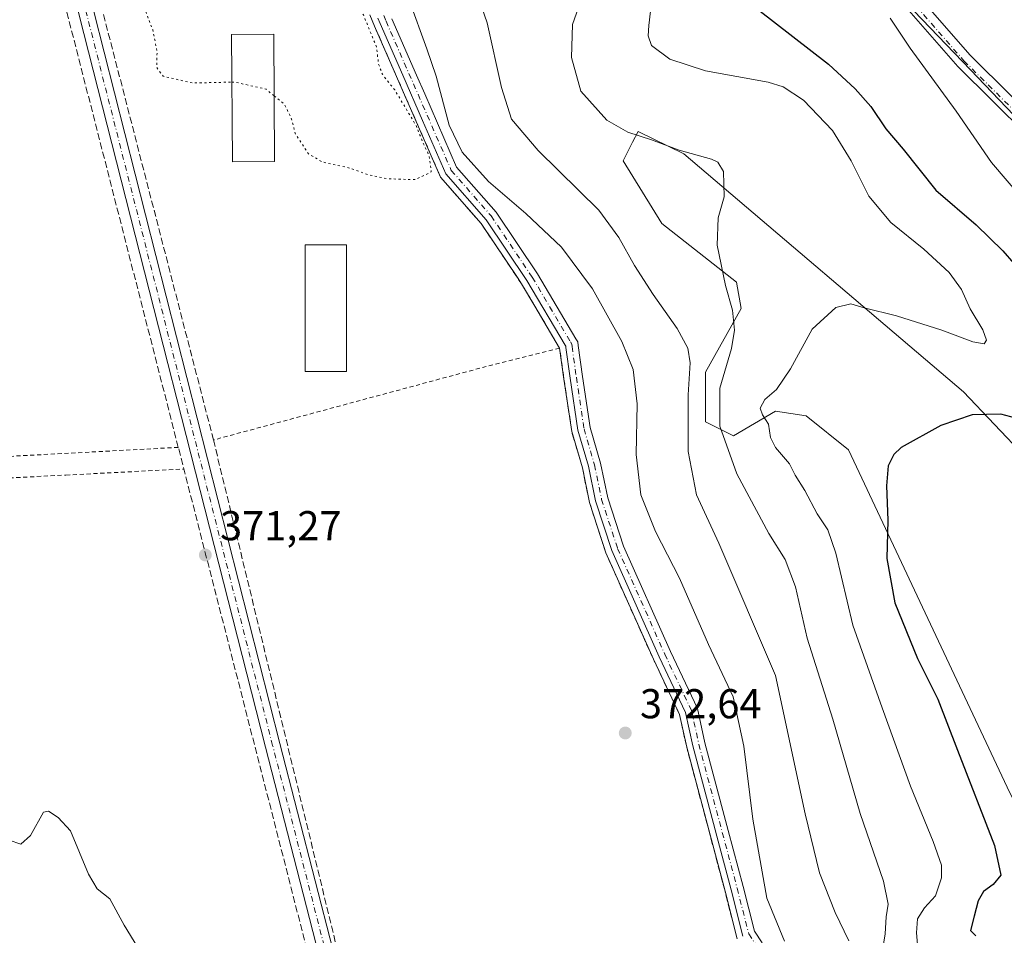
# Model space of a CAD drawing. Units: metres. Extents: x 604731 to 608215, y 4682950 to 4685316.
# Drawn here: x 607610 to 607846, y 4683732 to 4683952 of the extents above; entities that cross this region are included whole.
import ezdxf

# ---------------------------------------------------------------- set-up
doc = ezdxf.new("R2010")
doc.units = ezdxf.units.M
doc.header["$MEASUREMENT"] = 0
for name, pattern in [('DGN Style 2', [1.6480167562047852, 0.988810053722871, -0.6592067024819142]), ('DGN Style 3', [2.307223458686699, 1.648016756204785, -0.6592067024819142]), ('DGN Style 4', [2.6384748266838614, 1.318413404963828, -0.6592067024819142, 0.001648016756204785, -0.6592067024819142]), ('DGN Style 5', [1.1536117293433497, 0.4944050268614355, -0.6592067024819142])]:
    doc.linetypes.add(name, pattern=pattern)
for name, color, linetype, lineweight in [('Agrupación de edificios CxS', 7, 'Continuous', 0), ('Alambrada', 7, 'DGN Style 2', 0), ('Camino Cxs', 7, 'Continuous', 0), ('Camino eje', 30, 'DGN Style 4', 13), ('Cultivos herbáceos CxS', 92, 'Continuous', 0), ('Curva de nivel maestra', 30, 'Continuous', 30), ('Curva de nivel normal', 30, 'Continuous', 0), ('Curva de nivel normal depresión', 30, 'DGN Style 5', 0), ('Edificación industrial Cxs', 135, 'Continuous', 13), ('Matorral CxS', 135, 'Continuous', 0), ('Muro lineal', 1, 'DGN Style 3', 13), ('Núcleo urbano CxS', 7, 'Continuous', 0), ('Pista no pavimentada Cxs', 111, 'Continuous', 0), ('Pista no pavimentada eje', 91, 'DGN Style 4', 0), ('Punto de cota en terreno', 7, 'Continuous', 0), ('Rótulo de punto de cota en terreno', 7, 'Continuous', 0)]:
    doc.layers.add(name, color=color, linetype=linetype, lineweight=lineweight)
doc.styles.add('Style-Arial', font='txt')

# ---------------------------------------------------------------- blocks, each defined once
blk = doc.blocks.new('*U10')
at = {"layer": 'Cultivos herbáceos CxS', "color": 92, "linetype": 'Continuous', "lineweight": 0}
blk.add_polyline3d([(607872.2253000002, 4683903.630700001, 342.5299999999988), (607837.7534999996, 4683939.634600001, 343.7102000000014), (607804.7960999999, 4683974.056700001, 345.4888999999966), (607778.9452999998, 4684008.624, 346.2115000000049), (607750.119, 4684048.718900001, 348.175900000002), (607731.1708000004, 4684079.741000001, 349.9560999999958), (607709.5560999997, 4684118.647500001, 351.4235999999946)], dxfattribs=at)
blk = doc.blocks.new('5PATER')
at = {"layer": 'Matorral CxS', "linetype": 'Continuous', "lineweight": 0}
h = blk.add_hatch(color=51, dxfattribs=at)
edge = h.paths.add_edge_path()
edge.add_ellipse((0, 0), major_axis=(-0.1095731443231308, -0.1110710700762829), ratio=0.9994222409660322, start_angle=0, end_angle=360)
blk = doc.blocks.new('*U13')
at = {"layer": 'Pista no pavimentada Cxs', "color": 111, "linetype": 'Continuous', "lineweight": 0}
for points in [[(607704.5513000004, 4684137.324100001, 352.3356000000058), (607741.8475000003, 4684072.6327, 348.7617999999929), (607776.3135000002, 4684017.962300001, 346.1760999999969), (607799.2865000004, 4683987.067700001, 345.1869000000006), (607837.6375000002, 4683943.1907, 343.6046999999962), (607887.1763000004, 4683894.0485, 341.5969999999944), (607931.1637000004, 4683852.834899999, 338.7547999999952), (607977.1750999996, 4683814.7565, 337.1972999999998), (608009.0203, 4683786.892100001, 336.0050000000047), (608033.0000999998, 4683761.3137, 335.1555999999982), (608045.7581000002, 4683742.9737, 335.9364999999962), (608049.6290999996, 4683737.898499999, 334.8371999999945), (608053.0006999997, 4683732.241900001, 334.8987000000052), (608054.9315, 4683725.3277, 334.6849999999977)], [(608049.1481, 4683731.166099999, 334.8127999999998), (608046.6481, 4683734.593499999, 334.8693000000058), (608042.5245000003, 4683740.617500001, 335.1278000000021), (608029.8827000001, 4683758.790300001, 335.4079999999958), (608006.2373000003, 4683784.0119, 336.1937999999937), (607974.5824999996, 4683811.710100001, 337.4700000000012), (607928.5186999999, 4683849.831900001, 339.0022000000026), (607884.3997, 4683891.168500001, 341.9017000000022), (607834.7193, 4683940.451300001, 343.991399999999), (607796.0767000001, 4683984.6809, 345.6062999999995), (607773.0119000003, 4684015.698899999, 346.4423999999999), (607738.4216999998, 4684070.566299999, 348.9811999999947), (607701.0817, 4684135.333699999, 352.4369000000006)]]:
    blk.add_polyline3d(points, dxfattribs=at)

msp = doc.modelspace()

# ---------------------------------------------------------------- linework, layer by layer
at = {"layer": 'Agrupación de edificios CxS', "color": 7, "linetype": 'Continuous', "lineweight": 0}
for points in [[(607693.6201, 4683952.840100001, 371.4309000000067), (607694.2100999998, 4683951.5101, 371.4091999999946), (607694.7600999996, 4683950.170100001, 371.405899999998), (607710.6300999997, 4683913.9001, 370.9796000000061), (607720.3400999998, 4683902.800100001, 372.0761999999959), (607729.1906000003, 4683889.624500001, 372.661300000007), (607730.0601000005, 4683888.3301, 372.6585999999952), (607733.2302000001, 4683882.9562, 372.7305999999954), (607739.1801000005, 4683872.870100001, 372.6490999999951), (607740.2133, 4683865.4725, 372.5424000000057), (607742.0856999997, 4683852.876900001, 372.5378999999957), (607744.6387, 4683844.1962, 372.368100000007), (607746.3409000002, 4683835.855900001, 372.2801999999938), (607750.2556999996, 4683823.7709, 372.4140000000043), (607761.6597999996, 4683798.239399999, 372.4602000000014), (607767.9574999996, 4683784.963, 372.4704000000056), (607769.6595999999, 4683777.133300001, 372.3879000000015), (607778.8509999998, 4683742.580600001, 371.5620000000054), (607781.7446, 4683731.1765, 371.428899999999)], [(607693.6201, 4683952.840100001, 371.4309000000067), (607694.2100999998, 4683951.5101, 371.4091999999946), (607694.7600999996, 4683950.170100001, 371.405899999998), (607710.6300999997, 4683913.9001, 370.9796000000061), (607720.3400999998, 4683902.800100001, 372.0761999999959), (607729.1906000003, 4683889.624500001, 372.661300000007), (607730.0601000005, 4683888.3301, 372.6585999999952), (607733.2302000001, 4683882.9562, 372.7305999999954), (607739.1801000005, 4683872.870100001, 372.6490999999951)], [(607739.1801000005, 4683872.870100001, 372.6490999999951), (607740.2133, 4683865.4725, 372.5424000000057), (607742.0856999997, 4683852.876900001, 372.5378999999957), (607744.6387, 4683844.1962, 372.368100000007), (607746.3409000002, 4683835.855900001, 372.2801999999938), (607750.2556999996, 4683823.7709, 372.4140000000043), (607761.6597999996, 4683798.239399999, 372.4602000000014), (607767.9574999996, 4683784.963, 372.4704000000056), (607769.6595999999, 4683777.133300001, 372.3879000000015), (607778.8509999998, 4683742.580600001, 371.5620000000054), (607781.7446, 4683731.1765, 371.428899999999)]]:
    msp.add_polyline3d(points, dxfattribs=at)
at = {"layer": 'Alambrada', "color": 7, "linetype": 'DGN Style 2', "lineweight": 0, "extrusion": (-0.2554946775188511, 0.9586975962594575, 0.124985553908749), "elevation": 4335190.111668713, "flags": 128}
msp.add_lwpolyline([(-1793405.558854042, -545742.8976322332), (-1793389.020729033, -545745.3717327401), (-1793319.641868064, -545743.8483875223)], dxfattribs=at)
at = {"layer": 'Alambrada', "color": 7, "linetype": 'DGN Style 2', "lineweight": 0, "extrusion": (-0.01711006467390578, -0.0009130370770023381, 0.999853195249258), "elevation": -14301.89717923089, "flags": 128}
msp.add_lwpolyline([(-4644814.94207896, 856252.1672461672), (-4644814.942078961, 856128.8539717542)], dxfattribs=at)
at = {"layer": 'Alambrada', "color": 7, "linetype": 'DGN Style 2', "lineweight": 0}
msp.add_polyline3d([(607549.7142000003, 4683838.5285, 369.252999999997), (607579.2128, 4683840.327199999, 369.5817999999999), (607620.7525000004, 4683842.4439, 371.0118999999977), (607649.0306000002, 4683843.893999999, 371.4915000000037)], dxfattribs=at)
at = {"layer": 'Camino Cxs', "color": 7, "linetype": 'Continuous', "lineweight": 0}
for points in [[(607783.1375000002, 4683731.786, 371.4709000000003), (607780.3027999997, 4683742.957800001, 371.5412000000069), (607776.8823999995, 4683755.816400001, 371.8711999999941), (607776.0794000002, 4683758.8347, 371.9588999999978), (607771.1180999996, 4683777.4856, 372.4131999999955), (607769.3866999998, 4683785.450099999, 372.4263999999966), (607763.0224000001, 4683798.866800001, 372.4285999999993), (607751.6579999998, 4683824.3095, 372.5703999999969), (607747.7937000003, 4683836.2382, 372.4955999999947), (607746.0958000004, 4683844.558499999, 372.5424999999959), (607743.5539999995, 4683853.200400001, 372.6303000000044), (607741.698, 4683865.686600001, 372.600900000005), (607740.6656999999, 4683873.077400001, 372.6726000000053), (607740.6243000003, 4683873.374199999, 372.6828999999998), (607740.4720000001, 4683873.632300001, 372.6904000000068), (607731.3298000004, 4683889.130000001, 372.787599999996), (607721.5319999997, 4683903.7158, 372.1906000000017), (607711.9115000004, 4683914.713400001, 371.1230000000069), (607706.3110999997, 4683927.512700001, 371.2678000000014), (607701.5681999996, 4683938.352600001, 371.4529999999941), (607696.1412000004, 4683950.7556, 371.5512000000017), (607695.5897000004, 4683952.099099999, 371.5274999999965)], [(607783.1375000002, 4683731.786, 371.4709000000003), (607780.3027999997, 4683742.957800001, 371.5412000000069), (607776.8823999995, 4683755.816400001, 371.8711999999941), (607776.0794000002, 4683758.8347, 371.9588999999978), (607771.1180999996, 4683777.4856, 372.4131999999955), (607769.3866999998, 4683785.450099999, 372.4263999999966), (607763.0224000001, 4683798.866800001, 372.4285999999993), (607751.6579999998, 4683824.3095, 372.5703999999969), (607747.7937000003, 4683836.2382, 372.4955999999947), (607746.0958000004, 4683844.558499999, 372.5424999999959), (607743.5539999995, 4683853.200400001, 372.6303000000044), (607741.698, 4683865.686600001, 372.600900000005), (607740.6656999999, 4683873.077400001, 372.6726000000053), (607740.6243000003, 4683873.374199999, 372.6828999999998), (607740.4720000001, 4683873.632300001, 372.6904000000068), (607731.3298000004, 4683889.130000001, 372.787599999996), (607721.5319999997, 4683903.7158, 372.1906000000017), (607711.9115000004, 4683914.713400001, 371.1230000000069), (607706.3110999997, 4683927.512700001, 371.2678000000014), (607701.5681999996, 4683938.352600001, 371.4529999999941), (607696.1412000004, 4683950.7556, 371.5512000000017), (607695.5897000004, 4683952.099099999, 371.5274999999965)], [(607698.9034000002, 4683951.9266, 371.5786999999983), (607704.8365000002, 4683938.366900001, 371.5127999999968), (607706.8004999999, 4683933.8783, 371.3497999999963), (607714.4742999999, 4683916.3402, 371.0206999999937), (607723.9157999996, 4683905.5472, 371.9575000000041), (607733.869, 4683890.730000001, 372.7516999999934), (607743.0560999997, 4683875.156500001, 372.7364999999991), (607743.5125000002, 4683874.382400001, 372.7005000000063), (607743.6369000003, 4683873.4926, 372.695000000007), (607744.6673999997, 4683866.114600001, 372.6261999999988), (607746.4907999998, 4683853.847200001, 372.6913999999961), (607749.0097000003, 4683845.2829, 372.5120000000024), (607750.6995000001, 4683837.002800001, 372.5062999999937), (607754.4626000002, 4683825.386499999, 372.5956000000006), (607765.7476000005, 4683800.1216, 372.180600000007), (607772.2449000003, 4683786.4243, 372.3065000000061), (607774.0349000003, 4683778.190199999, 372.2636999999959), (607778.994, 4683759.547700001, 371.7513000000035), (607779.6338999998, 4683757.142700001, 371.6652000000031), (607783.2063999996, 4683743.712400001, 371.3537999999971), (607785.9232999999, 4683733.004799999, 371.4294999999984), (607787.7302999999, 4683730.2248, 371.4339000000036)], [(607698.9034000002, 4683951.9266, 371.5786999999983), (607704.8365000002, 4683938.366900001, 371.5127999999968), (607706.8004999999, 4683933.8783, 371.3497999999963), (607714.4742999999, 4683916.3402, 371.0206999999937), (607723.9157999996, 4683905.5472, 371.9575000000041), (607733.869, 4683890.730000001, 372.7516999999934), (607743.0560999997, 4683875.156500001, 372.7364999999991), (607743.5125000002, 4683874.382400001, 372.7005000000063), (607743.6369000003, 4683873.4926, 372.695000000007), (607744.6673999997, 4683866.114600001, 372.6261999999988), (607746.4907999998, 4683853.847200001, 372.6913999999961), (607749.0097000003, 4683845.2829, 372.5120000000024), (607750.6995000001, 4683837.002800001, 372.5062999999937), (607754.4626000002, 4683825.386499999, 372.5956000000006), (607765.7476000005, 4683800.1216, 372.180600000007), (607772.2449000003, 4683786.4243, 372.3065000000061), (607774.0349000003, 4683778.190199999, 372.2636999999959), (607778.994, 4683759.547700001, 371.7513000000035), (607779.6338999998, 4683757.142700001, 371.6652000000031), (607783.2063999996, 4683743.712400001, 371.3537999999971), (607785.9232999999, 4683733.004799999, 371.4294999999984), (607787.7302999999, 4683730.2248, 371.4339000000036)]]:
    msp.add_polyline3d(points, dxfattribs=at)
at = {"layer": 'Camino eje', "color": 30, "linetype": 'DGN Style 4', "lineweight": 13}
msp.add_polyline3d([(607696.9693999998, 4683952.688100001, 371.6123999999982), (607697.5223000003, 4683951.3411, 371.6652000000031), (607713.1929000001, 4683915.526799999, 371.1394), (607722.7238999996, 4683904.6315, 372.2032000000036), (607732.5993999997, 4683889.930000001, 372.8626999999979), (607741.7640000005, 4683874.394400001, 372.7356), (607742.0684000002, 4683873.8783, 372.7195999999968), (607742.1513, 4683873.285, 372.6974000000046), (607743.1826999999, 4683865.900599999, 372.6288000000059), (607745.0224000001, 4683853.523800001, 372.6604999999981), (607747.5526999999, 4683844.920700001, 372.6959999999963), (607749.2466000002, 4683836.6205, 372.5277999999962), (607753.0603, 4683824.847999999, 372.649900000004), (607764.3849999999, 4683799.494200001, 372.3151999999973), (607770.8158, 4683785.937200001, 372.3717000000034), (607772.5765000005, 4683777.837900001, 372.4193999999989), (607781.7545999996, 4683743.335100001, 371.5130000000063), (607784.5303999997, 4683732.395400001, 371.4716000000044), (607786.4726, 4683729.407299999, 371.4811000000045)], dxfattribs=at)
at = {"layer": 'Cultivos herbáceos CxS', "color": 92, "linetype": 'Continuous', "lineweight": 0}
for points in [[(607797.7757000001, 4684172.8851, 354.110400000005), (607797.7600999996, 4684172.8738, 354.1097000000009), (607754.4033000004, 4684146.218800001, 349.8316999999952), (607709.5560999997, 4684118.647500001, 351.4235999999946), (607731.1708000004, 4684079.741000001, 349.9560999999958), (607750.119, 4684048.718900001, 348.175900000002), (607778.9452999998, 4684008.624, 346.2115000000049), (607804.7960999999, 4683974.056700001, 345.4888999999966), (607837.7534999996, 4683939.634600001, 343.7102000000014), (607872.2253000002, 4683903.630700001, 342.5299999999988), (607915.1904999996, 4683864.221200001, 339.7930999999954), (607948.9545999998, 4683833.251399999, 338.131899999993), (607987.5443000002, 4683800.919500001, 336.9343999999983), (608027.8005999997, 4683761.813800001, 335.3622999999934), (608044.4654000001, 4683741.860200001, 334.9257000000071)], [(607866.1608999996, 4683729.0669, 345.061400000006), (607858.6061000006, 4683743.660900001, 347.1756000000024), (607847.1463000001, 4683766.189099999, 347.4262000000017), (607808.4593000002, 4683848.463099999, 351.6030000000028), (607798.3057000004, 4683856.6303, 353.4391000000033), (607794.6073000003, 4683857.211300001, 354.2541000000056), (607790.9354999998, 4683857.7883, 355.226800000004), (607780.8695, 4683851.820499999, 359.6716000000015), (607774.1584999999, 4683855.1777, 363.8505000000005), (607774.1586999996, 4683867.112500001, 364.3785000000062), (607782.7339000005, 4683882.405300001, 359.9894000000059), (607781.6149000004, 4683888.7465, 359.7388999999966), (607763.7320999998, 4683902.833500001, 361.9921000000031), (607754.3992999997, 4683917.8025, 361.6417999999976), (607756.6782999998, 4683922.2897, 360.2753999999986), (607758.0012999997, 4683924.894500001, 359.6420000000071), (607768.9572999999, 4683919.500499999, 359.9063000000024), (607836.0565, 4683862.4027, 351.8053000000073), (607858.3422999998, 4683838.9213, 347.209799999997), (607874.8249000004, 4683808.179500001, 343.9397999999928), (607969.2291000001, 4683739.9213, 341.8772000000026), (607999.2226999998, 4683713.490900001, 338.8708999999944)], [(607999.2226999998, 4683713.490900001, 338.8708999999944), (607969.2291000001, 4683739.9213, 341.8772000000026), (607874.8249000004, 4683808.179500001, 343.9397999999928), (607858.3422999998, 4683838.9213, 347.209799999997), (607836.0565, 4683862.4027, 351.8053000000073), (607768.9572999999, 4683919.500499999, 359.9063000000024), (607758.0012999997, 4683924.894500001, 359.6420000000071), (607756.6782999998, 4683922.2897, 360.2753999999986), (607754.3992999997, 4683917.8025, 361.6417999999976), (607763.7320999998, 4683902.833500001, 361.9921000000031), (607781.6149000004, 4683888.7465, 359.7388999999966), (607782.7339000005, 4683882.405300001, 359.9894000000059), (607774.1586999996, 4683867.112500001, 364.3785000000062), (607774.1584999999, 4683855.1777, 363.8505000000005), (607780.8695, 4683851.820499999, 359.6716000000015), (607790.9354999998, 4683857.7883, 355.226800000004), (607794.6073000003, 4683857.211300001, 354.2541000000056), (607798.3057000004, 4683856.6303, 353.4391000000033), (607808.4593000002, 4683848.463099999, 351.6030000000028), (607847.1463000001, 4683766.189099999, 347.4262000000017), (607858.6061000006, 4683743.660900001, 347.1756000000024), (607866.1608999996, 4683729.0669, 345.061400000006)]]:
    msp.add_polyline3d(points, dxfattribs=at)
at = {"layer": 'Curva de nivel maestra', "color": 30, "linetype": 'Continuous', "lineweight": 30, "elevation": 350, "flags": 128}
for points in [[(607727.54, 4684082.620100001), (607728.4400000004, 4684080.1801), (607729.8200000003, 4684075.5601), (607733.3799999999, 4684058.460100001), (607738.6799999997, 4684038.420100001), (607742.9100000003, 4684020.3201), (607746.7400000002, 4684010.800100001), (607750.8799999999, 4684004.610099999), (607757.2199999997, 4683996.620100001), (607762.5800000001, 4683990.0801), (607769.3700000001, 4683978.770099999), (607778.2400000002, 4683966.590100001), (607780.1900000004, 4683961.390100001), (607783.04, 4683957.4101), (607786.54, 4683954.270099999), (607803.6500000004, 4683941.030099999), (607810.0700000003, 4683935.130100001), (607813.8099999996, 4683930.880100001), (607817.4500000002, 4683925.520099999), (607821.5800000001, 4683920.6501), (607829.4299999997, 4683910.8301), (607839.0800000001, 4683902.4801), (607845.5199999996, 4683896.2501), (607856.0700000003, 4683884.120100001)], [(607849.79, 4683855.770099999), (607845.0199999996, 4683857.0701), (607838.1600000003, 4683856.890100001), (607830.5999999996, 4683854.3201), (607821.0700000003, 4683849.020099999), (607819.3200000003, 4683847.4101), (607817.9800000006, 4683844.6501), (607817.5700000003, 4683839.860099999), (607817.9199999999, 4683831.6501), (607817.6399999997, 4683822.460100001), (607819.5499999998, 4683811.7501), (607825, 4683798.450099999), (607829.9299999997, 4683788.700099999), (607834.6399999997, 4683776.440099999), (607843.4800000006, 4683753.550100001), (607844.9800000006, 4683746.420100001), (607843.1399999997, 4683744.2401), (607840.8700000001, 4683742.530099999), (607839.5499999998, 4683740.290100001), (607838.5899999999, 4683736.620100001), (607837.7300000006, 4683733.190099999), (607839.0300000003, 4683731.890100001)]]:
    msp.add_lwpolyline(points, dxfattribs=at)
at = {"layer": 'Curva de nivel normal', "color": 30, "linetype": 'Continuous', "lineweight": 0, "flags": 128}
for points, elevation in [([(607762.1100000005, 4683963.5101), (607760.5999999996, 4683950.3301), (607760.4100000003, 4683947.790100001), (607761.2100000001, 4683945.5101), (607765.5800000001, 4683942.220100001), (607774.1399999997, 4683939.440099999), (607789.2300000006, 4683936.720100001), (607792.7699999996, 4683935.590100001), (607797.6500000004, 4683932.4001), (607804.6399999997, 4683925.130100001), (607809.1299999999, 4683917.860099999), (607813.3200000003, 4683909.370100001), (607818.5999999996, 4683903.0001), (607826.54, 4683896.610099999), (607832.6600000003, 4683891.0601), (607835.5599999996, 4683886.950099999), (607837.6399999997, 4683882.350099999), (607840.7100000001, 4683877.290100001), (607841.5599999996, 4683874.8301), (607840.9800000006, 4683873.960100001), (607838.3200000003, 4683874.4101), (607830.8700000001, 4683877.210100001), (607819.9900000002, 4683880.670100001), (607812.2699999996, 4683882.5801), (607809.04, 4683883.5101), (607805.4600000001, 4683882.640100001), (607799.7699999996, 4683877.420100001), (607794.5700000003, 4683867.960100001), (607791.1799999997, 4683862.960100001), (607788.3799999999, 4683860.590100001), (607787.2599999999, 4683858.520099999), (607787.8200000003, 4683856.870100001), (607789.2999999998, 4683854.690099999), (607789.7300000006, 4683851.460100001), (607790.9600000001, 4683849.040100001), (607794.3200000003, 4683845.130100001), (607795.6600000003, 4683842.4101), (607797.9800000006, 4683838.7401), (607800.9800000006, 4683833.170100001), (607803.5499999998, 4683829.340100001), (607805.4500000002, 4683823.670100001), (607809.5499999998, 4683806.4001), (607816.5199999996, 4683786.600099999), (607823.3300000001, 4683767.8101), (607828.79, 4683754.520099999), (607830.7599999999, 4683748.8201), (607830.7999999998, 4683745.850099999), (607829.3300000001, 4683741.5001), (607826.7300000006, 4683738.600099999), (607825.0499999998, 4683735.9901), (607824.8099999996, 4683732.600099999), (607825.1399999997, 4683728.8301)], 355), ([(607808.5599999996, 4683730.690099999), (607805.2699999996, 4683737.5001), (607801.5199999996, 4683747.0101), (607798.0800000001, 4683761.140100001), (607790.9500000002, 4683794.340100001), (607777.3399999999, 4683826.0801), (607772.0099999999, 4683837.700099999), (607769.9800000006, 4683848.0801), (607770.04, 4683861.6801), (607770.4600000001, 4683869.360099999), (607769.9500000002, 4683872.860099999), (607767.4000000004, 4683877.590100001), (607761.5800000001, 4683885.7601), (607757.1200000001, 4683892.720100001), (607753.3700000001, 4683899.4001), (607748.5599999996, 4683905.960100001), (607734.0499999998, 4683920.3101), (607727.6500000004, 4683927.840100001), (607725.2400000002, 4683935.420100001), (607721.8300000001, 4683950.9101), (607718.04, 4683961.790100001)], 365), ([(607744.5999999996, 4683957.210100001), (607742.2999999998, 4683950.530099999), (607741.9900000002, 4683942.620100001), (607744.25, 4683934.5601), (607750.5199999996, 4683927.590100001), (607755.5599999996, 4683924.700099999), (607761.2400000002, 4683922.860099999), (607767.8499999996, 4683920.390100001), (607775.5899999999, 4683918.2601), (607777.1100000005, 4683917.530099999), (607778.4699999997, 4683915.2501), (607778.6100000005, 4683909.1801), (607777.2100000001, 4683904.130100001), (607776.9500000002, 4683897.590100001), (607778.9699999997, 4683887.9001), (607780.6200000001, 4683882.030099999), (607781.1299999999, 4683877.200099999), (607780.3700000001, 4683872.8301), (607777.5800000001, 4683863.2601), (607777.5800000001, 4683854.190099999), (607781.6699999999, 4683842.770099999), (607789.3499999996, 4683828.4001), (607793.2400000002, 4683822.170100001), (607795.79, 4683815.630100001), (607798.5199999996, 4683803.300100001), (607804.7100000001, 4683783.870100001), (607811.2999999998, 4683761.2401), (607816.8700000001, 4683745.0001), (607817.9500000002, 4683739.530099999), (607817.5099999999, 4683736.4301), (607817.2599999999, 4683732.390100001), (607816.3899999997, 4683727.050100001)], 360), ([(607703.0599999996, 4683956.460100001), (607707.3399999999, 4683944.7301), (607709.5599999996, 4683938.1801), (607712.6500000004, 4683926.390100001), (607715.8200000003, 4683919.890100001), (607722.0800000001, 4683912.9101), (607731.0700000003, 4683905.200099999), (607739.6200000001, 4683897.120100001), (607747.0599999996, 4683887.120100001), (607754.1100000005, 4683874.5001), (607756.8399999999, 4683867.7401), (607757.7800000003, 4683859.5601), (607757.5099999999, 4683847.4101), (607758.6799999997, 4683837.7401), (607762.1900000004, 4683828.920100001), (607767.9699999997, 4683817.7301), (607774.9100000003, 4683801.780099999), (607780.8099999996, 4683789.2401), (607783.3700000001, 4683777.420100001), (607785.5199999996, 4683759.9101), (607788.9100000003, 4683740.960100001), (607793.1299999999, 4683730.610099999)], 369.9999999999999), ([(607818.4699999997, 4683952.040100001), (607823.2300000006, 4683944.840100001), (607834.3399999999, 4683929.7401), (607842.7400000002, 4683917.470100001), (607850.2699999996, 4683908.670100001)], 344.9999999999999), ([(607638.0099999999, 4683729.120100001), (607634.7400000002, 4683734.440099999), (607631.2400000002, 4683740.7601), (607628.2599999999, 4683743.1801), (607626.1200000001, 4683746.6801), (607621.8399999999, 4683757.0801), (607618.9000000004, 4683760.3201), (607616.5899999999, 4683761.770099999), (607615.3700000001, 4683761.5601), (607612.2699999996, 4683755.970100001), (607609.9199999999, 4683753.850099999), (607607.1399999997, 4683754.880100001)], 369.9999999999999)]:
    msp.add_lwpolyline(points, dxfattribs=dict(at, elevation=elevation))
at = {"layer": 'Curva de nivel normal depresión', "color": 30, "linetype": 'DGN Style 5', "lineweight": 0, "elevation": 370, "flags": 128}
for points in [[(607670.6766999997, 4683933.4254), (607673.1600000003, 4683931.370100001), (607674.7599999999, 4683928.1801), (607675.8200000003, 4683924.2301), (607678.9400000004, 4683919.5101), (607682.2400000002, 4683917.5601), (607688.5599999996, 4683916.170100001), (607693.2300000006, 4683914.540100001), (607697.9000000004, 4683913.520099999), (607704.5700000003, 4683913.3201), (607708.3899999997, 4683915.1801), (607707.9000000004, 4683918.9801), (607706.5199999996, 4683921.940099999), (607704.6799999997, 4683926.4301), (607699.6200000001, 4683934.840100001), (607696.6500000004, 4683938.590100001), (607695.75, 4683941.030099999), (607695.2100000001, 4683945.220100001), (607692.0999999996, 4683952.850099999), (607683.6299999999, 4683968.380100001), (607674.1699999999, 4683980.920100001), (607671.75, 4683983.020099999), (607667.9299999997, 4683984.6801), (607663.1699999999, 4683984.9101), (607659.5199999996, 4683986.770099999), (607657.3200000003, 4683990.420100001), (607655.6100000005, 4683997.170100001), (607652.7000000002, 4684003.340100001), (607646.2300000006, 4684005.640100001), (607645.4199999999, 4684006.800100001), (607645.1799999997, 4684008.8101), (607641.4800000006, 4684012.640100001), (607637.7800000003, 4684012.850099999), (607635.54, 4684011.6601), (607634.8300000001, 4684010.390100001), (607634.9900000002, 4684008.0001), (607635.9400000004, 4684004.2301), (607636.5599999996, 4683999.3101), (607637.3700000001, 4683996.640100001), (607637.5300000003, 4683994.600099999), (607637.2000000002, 4683992.130100001), (607637.1299999999, 4683988.870100001), (607634.9600000001, 4683986.4801), (607631.6699999999, 4683984.970100001), (607630.3600000005, 4683982.4301), (607631.2199999997, 4683978.7501), (607632.1299999999, 4683974.120100001), (607633.7300000006, 4683968.370100001), (607634.9800000006, 4683966.050100001), (607636.9199999999, 4683963.4801), (607638.7599999999, 4683956.620100001), (607641.5700000003, 4683949.2401), (607642.5999999996, 4683944.200099999), (607642.5, 4683940.2401), (607644.0599999996, 4683938.140100001), (607651.0800000001, 4683936.5001), (607660.5447000006, 4683936.7246)], [(607660.5447000006, 4683936.7246), (607661.2000000002, 4683936.7401), (607668.75, 4683935.020099999), (607670.6766999997, 4683933.4254)]]:
    msp.add_lwpolyline(points, dxfattribs=at)
at = {"layer": 'Edificación industrial Cxs', "color": 135, "linetype": 'Continuous', "lineweight": 13}
for points in [[(607670.7801000001, 4683917.6601, 372.3362000000052), (607660.6700999998, 4683917.590100001, 372.5399999999936), (607660.4700999996, 4683948.120100001, 372.1760999999969), (607670.5800999999, 4683948.190099999, 372.1646999999939), (607670.7801000001, 4683917.6601, 372.3362000000052)], [(607688.0301000001, 4683867.3201, 372.6652999999933), (607678.1201, 4683867.3201, 372.4340999999986), (607678.1201, 4683897.640100001, 372.2042999999976), (607688.0301000001, 4683897.6501, 372.4311000000016), (607688.0301000001, 4683867.3201, 372.6652999999933)]]:
    msp.add_polyline3d(points, dxfattribs=at)
for points in [[(607670.7801000001, 4683917.6601, 372.5399999999936), (607660.6700999998, 4683917.590100001, 372.5399999999936), (607660.4700999996, 4683948.120100001, 372.5399999999936), (607670.5800999999, 4683948.190099999, 372.5399999999936)], [(607688.0301000001, 4683867.3201, 372.6652999999933), (607678.1201, 4683867.3201, 372.6652999999933), (607678.1201, 4683897.640100001, 372.6652999999933), (607688.0301000001, 4683897.6501, 372.6652999999933)]]:
    msp.add_3dface(points, dxfattribs=at)
at = {"layer": 'Matorral CxS', "color": 135, "linetype": 'Continuous', "lineweight": 0}
for points in [[(607797.7757000001, 4684172.8851, 354.110400000005), (607797.7600999996, 4684172.8738, 354.1097000000009), (607754.4033000004, 4684146.218800001, 349.8316999999952), (607709.5560999997, 4684118.647500001, 351.4235999999946), (607731.1708000004, 4684079.741000001, 349.9560999999958), (607750.119, 4684048.718900001, 348.175900000002), (607778.9452999998, 4684008.624, 346.2115000000049), (607804.7960999999, 4683974.056700001, 345.4888999999966), (607837.7534999996, 4683939.634600001, 343.7102000000014), (607872.2253000002, 4683903.630700001, 342.5299999999988), (607915.1904999996, 4683864.221200001, 339.7930999999954), (607948.9545999998, 4683833.251399999, 338.131899999993), (607987.5443000002, 4683800.919500001, 336.9343999999983), (608027.8005999997, 4683761.813800001, 335.3622999999934), (608044.4654000001, 4683741.860200001, 334.9257000000071)], [(607709.5560999997, 4684118.647500001, 351.4235999999946), (607731.1708000004, 4684079.741000001, 349.9560999999958), (607750.119, 4684048.718900001, 348.175900000002), (607778.9452999998, 4684008.624, 346.2115000000049), (607804.7960999999, 4683974.056700001, 345.4888999999966), (607837.7534999996, 4683939.634600001, 343.7102000000014), (607872.2253000002, 4683903.630700001, 342.5299999999988), (607915.1904999996, 4683864.221200001, 339.7930999999954), (607948.9545999998, 4683833.251399999, 338.131899999993), (607987.5443000002, 4683800.919500001, 336.9343999999983), (608027.8005999997, 4683761.813800001, 335.3622999999934), (608044.4654000001, 4683741.860200001, 334.9257000000071), (608039.5329, 4683733.166099999, 336.0537999999942), (608044.7518999996, 4683720.858100001, 336.3041999999987)], [(607781.7446, 4683731.1765, 371.2992999999988), (607778.8509999998, 4683742.580600001, 371.4639000000025), (607769.6595999999, 4683777.133300001, 372.2856000000029), (607767.9574999996, 4683784.963, 372.3138000000035), (607761.6597999996, 4683798.239399999, 372.3711000000039), (607750.2556999996, 4683823.7709, 372.1554000000033), (607746.3409000002, 4683835.855900001, 372.0561000000016), (607744.6387, 4683844.1962, 372.1444000000047), (607742.0856999997, 4683852.876900001, 372.3420000000042), (607740.2133, 4683865.4725, 372.3850999999996), (607739.1801000005, 4683872.870100001, 372.5222000000067), (607733.2302000001, 4683882.9562, 372.528999999995), (607730.0601000005, 4683888.3301, 372.523199999996), (607729.1906000003, 4683889.624500001, 372.5175000000018), (607720.3400999998, 4683902.800100001, 371.7032999999938), (607710.6300999997, 4683913.9001, 370.8460999999952), (607694.7600999996, 4683950.170100001, 371.2464000000036), (607694.2100999998, 4683951.5101, 371.2685000000056), (607693.6201, 4683952.840100001, 371.295100000003)], [(607781.7446, 4683731.1765, 371.2992999999988), (607778.8509999998, 4683742.580600001, 371.4639000000025), (607769.6595999999, 4683777.133300001, 372.2856000000029), (607767.9574999996, 4683784.963, 372.3138000000035), (607761.6597999996, 4683798.239399999, 372.3711000000039), (607750.2556999996, 4683823.7709, 372.1554000000033), (607746.3409000002, 4683835.855900001, 372.0561000000016), (607744.6387, 4683844.1962, 372.1444000000047), (607742.0856999997, 4683852.876900001, 372.3420000000042), (607740.2133, 4683865.4725, 372.3850999999996), (607739.1801000005, 4683872.870100001, 372.5222000000067), (607733.2302000001, 4683882.9562, 372.528999999995), (607730.0601000005, 4683888.3301, 372.523199999996), (607729.1906000003, 4683889.624500001, 372.5175000000018), (607720.3400999998, 4683902.800100001, 371.7032999999938), (607710.6300999997, 4683913.9001, 370.8460999999952), (607694.7600999996, 4683950.170100001, 371.2464000000036), (607694.2100999998, 4683951.5101, 371.2685000000056), (607693.6201, 4683952.840100001, 371.295100000003)], [(607999.2226999998, 4683713.490900001, 338.8708999999944), (607969.2291000001, 4683739.9213, 341.8772000000026), (607874.8249000004, 4683808.179500001, 343.9397999999928), (607858.3422999998, 4683838.9213, 347.209799999997), (607836.0565, 4683862.4027, 351.8053000000073), (607768.9572999999, 4683919.500499999, 359.9063000000024), (607758.0012999997, 4683924.894500001, 359.6420000000071), (607756.6782999998, 4683922.2897, 360.2753999999986), (607754.3992999997, 4683917.8025, 361.6417999999976), (607763.7320999998, 4683902.833500001, 361.9921000000031), (607781.6149000004, 4683888.7465, 359.7388999999966), (607782.7339000005, 4683882.405300001, 359.9894000000059), (607774.1586999996, 4683867.112500001, 364.3785000000062), (607774.1584999999, 4683855.1777, 363.8505000000005), (607780.8695, 4683851.820499999, 359.6716000000015), (607790.9354999998, 4683857.7883, 355.226800000004), (607794.6073000003, 4683857.211300001, 354.2541000000056), (607798.3057000004, 4683856.6303, 353.4391000000033), (607808.4593000002, 4683848.463099999, 351.6030000000028), (607847.1463000001, 4683766.189099999, 347.4262000000017), (607858.6061000006, 4683743.660900001, 347.1756000000024), (607866.1608999996, 4683729.0669, 345.061400000006)], [(607999.2226999998, 4683713.490900001, 338.8708999999944), (607969.2291000001, 4683739.9213, 341.8772000000026), (607874.8249000004, 4683808.179500001, 343.9397999999928), (607858.3422999998, 4683838.9213, 347.209799999997), (607836.0565, 4683862.4027, 351.8053000000073), (607768.9572999999, 4683919.500499999, 359.9063000000024), (607758.0012999997, 4683924.894500001, 359.6420000000071), (607756.6782999998, 4683922.2897, 360.2753999999986), (607754.3992999997, 4683917.8025, 361.6417999999976), (607763.7320999998, 4683902.833500001, 361.9921000000031), (607781.6149000004, 4683888.7465, 359.7388999999966), (607782.7339000005, 4683882.405300001, 359.9894000000059), (607774.1586999996, 4683867.112500001, 364.3785000000062), (607774.1584999999, 4683855.1777, 363.8505000000005), (607780.8695, 4683851.820499999, 359.6716000000015), (607790.9354999998, 4683857.7883, 355.226800000004), (607794.6073000003, 4683857.211300001, 354.2541000000056), (607798.3057000004, 4683856.6303, 353.4391000000033), (607808.4593000002, 4683848.463099999, 351.6030000000028), (607847.1463000001, 4683766.189099999, 347.4262000000017), (607858.6061000006, 4683743.660900001, 347.1756000000024), (607866.1608999996, 4683729.0669, 345.061400000006)]]:
    msp.add_polyline3d(points, dxfattribs=at)
at = {"layer": 'Muro lineal', "color": 1, "linetype": 'DGN Style 3', "lineweight": 13, "extrusion": (-0.0002617317609783971, 0.001012837620595345, 0.9999994528280702), "elevation": 4956.643047979769, "flags": 128}
msp.add_lwpolyline([(607617.126532523, 4683999.472343182), (607656.2065739515, 4683848.242265613)], dxfattribs=at)
at = {"layer": 'Muro lineal', "color": 1, "linetype": 'DGN Style 3', "lineweight": 13}
for points in [[(607708.3000999996, 4683612.4301, 371.6863000000012), (607647.7001, 4683849.090100001, 371.5767000000051), (607608.9301000005, 4684000.5001, 371.1733999999997), (607607.4001000002, 4684006.970100001, 371.1515999999974), (607370.7401000002, 4684006.7301, 371.7872000000062), (607370.5500999996, 4683992.850099999, 371.304999999993), (607380.8601000002, 4683970.860099999, 370.9376000000047)], [(607693.6201, 4683952.840100001, 371.4309000000067), (607694.2100999998, 4683951.5101, 371.4091999999946), (607694.7600999996, 4683950.170100001, 371.405899999998), (607710.6300999997, 4683913.9001, 370.9796000000061), (607720.3400999998, 4683902.800100001, 372.0761999999959), (607730.0601000005, 4683888.3301, 372.6585999999952), (607739.1801000005, 4683872.870100001, 372.6490999999951)], [(607781.7446, 4683731.1765, 371.428899999999), (607778.8509999998, 4683742.580600001, 371.5620000000054), (607769.6595999999, 4683777.133300001, 372.3879000000015), (607767.9574999996, 4683784.963, 372.4704000000056), (607761.6597999996, 4683798.239399999, 372.4602000000014), (607750.2556999996, 4683823.7709, 372.4140000000043), (607746.3408000004, 4683835.855900001, 372.2801000000036), (607744.6387, 4683844.1962, 372.368100000007), (607742.0856, 4683852.876900001, 372.5378000000055), (607740.2133, 4683865.4725, 372.5424000000057), (607739.1801000005, 4683872.870100001, 372.6490999999951)], [(607656.1300999997, 4683850.860099999, 371.7057999999961), (607688.5094, 4683717.454700001, 371.5574999999953)]]:
    msp.add_polyline3d(points, dxfattribs=at)
at = {"layer": 'Núcleo urbano CxS', "color": 7, "linetype": 'Continuous', "lineweight": 0}
for points in [[(607693.6201, 4683952.840100001, 371.295100000003), (607694.2100999998, 4683951.5101, 371.2685000000056), (607694.7600999996, 4683950.170100001, 371.2464000000036), (607710.6300999997, 4683913.9001, 370.8460999999952), (607720.3400999998, 4683902.800100001, 371.7032999999938), (607729.1906000003, 4683889.624500001, 372.5175000000018), (607730.0601000005, 4683888.3301, 372.523199999996), (607733.2302000001, 4683882.9562, 372.528999999995), (607739.1801000005, 4683872.870100001, 372.5222000000067), (607740.2133, 4683865.4725, 372.3850999999996), (607742.0856999997, 4683852.876900001, 372.3420000000042), (607744.6387, 4683844.1962, 372.1444000000047), (607746.3409000002, 4683835.855900001, 372.0561000000016), (607750.2556999996, 4683823.7709, 372.1554000000033), (607761.6597999996, 4683798.239399999, 372.3711000000039), (607767.9574999996, 4683784.963, 372.3138000000035), (607769.6595999999, 4683777.133300001, 372.2856000000029), (607778.8509999998, 4683742.580600001, 371.4639000000025), (607781.7446, 4683731.1765, 371.2992999999988)], [(607781.7446, 4683731.1765, 371.2992999999988), (607778.8509999998, 4683742.580600001, 371.4639000000025), (607769.6595999999, 4683777.133300001, 372.2856000000029), (607767.9574999996, 4683784.963, 372.3138000000035), (607761.6597999996, 4683798.239399999, 372.3711000000039), (607750.2556999996, 4683823.7709, 372.1554000000033), (607746.3409000002, 4683835.855900001, 372.0561000000016), (607744.6387, 4683844.1962, 372.1444000000047), (607742.0856999997, 4683852.876900001, 372.3420000000042), (607740.2133, 4683865.4725, 372.3850999999996), (607739.1801000005, 4683872.870100001, 372.5222000000067), (607733.2302000001, 4683882.9562, 372.528999999995), (607730.0601000005, 4683888.3301, 372.523199999996), (607729.1906000003, 4683889.624500001, 372.5175000000018), (607720.3400999998, 4683902.800100001, 371.7032999999938), (607710.6300999997, 4683913.9001, 370.8460999999952), (607694.7600999996, 4683950.170100001, 371.2464000000036), (607694.2100999998, 4683951.5101, 371.2685000000056), (607693.6201, 4683952.840100001, 371.295100000003)]]:
    msp.add_polyline3d(points, dxfattribs=at)
at = {"layer": 'Pista no pavimentada Cxs', "color": 111, "linetype": 'Continuous', "lineweight": 0}
for points in [[(607559.9391000001, 4684380.781300001, 365.3567000000039), (607617.2094999999, 4684381.5767, 363.710500000001), (607640.6656999999, 4684378.7459, 361.8139999999985), (607653.8053000001, 4684372.811699999, 360.6964000000008), (607662.7341, 4684358.355699999, 360.0731999999989), (607663.6316999998, 4684338.322100001, 359.9823000000033), (607659.7779000001, 4684290.697100001, 358.9247000000032), (607658.5969000002, 4684262.455499999, 357.3028999999952), (607661.5371000003, 4684234.144500001, 356.7685999999958), (607667.8044999996, 4684212.770500001, 356.6052999999956), (607686.7089000001, 4684168.583500001, 354.3331999999937), (607704.5513000004, 4684137.324100001, 352.3356000000058), (607741.8475000003, 4684072.6327, 348.7617999999929), (607776.3135000002, 4684017.962300001, 346.1760999999969), (607799.2865000004, 4683987.067700001, 345.1869000000006), (607837.6375000002, 4683943.1907, 343.6046999999962), (607887.1763000004, 4683894.0485, 341.5969999999944), (607931.1637000004, 4683852.834899999, 338.7547999999952), (607977.1750999996, 4683814.7565, 337.1972999999998), (608009.0203, 4683786.892100001, 336.0050000000047), (608033.0000999998, 4683761.3137, 335.1555999999982), (608045.7581000002, 4683742.9737, 335.9364999999962), (608049.6290999996, 4683737.898499999, 334.8371999999945)], [(607615.3388999999, 4684135.755700001, 371.4291999999987), (607614.8192999996, 4684131.859099999, 371.4710999999952), (607614.2521000003, 4684008.630700001, 371.0663000000059), (607627.4276999999, 4683953.6215, 371.3129000000045), (607672.0727000004, 4683778.018300001, 371.6091000000015), (607714.4055000005, 4683613.317299999, 371.5763000000007), (607714.4212999997, 4683613.250499999, 371.5746000000072), (607720.3744999999, 4683585.800100001, 370.7676999999967), (607720.4133000001, 4683585.503699999, 370.7571999999927), (607720.4024999999, 4683585.2049, 370.7458000000042), (607720.3425000003, 4683584.911900001, 370.7335000000021), (607716.9961000001, 4683573.502499999, 370.1883999999991)], [(608049.1481, 4683731.166099999, 334.8127999999998), (608046.6481, 4683734.593499999, 334.8693000000058), (608042.5245000003, 4683740.617500001, 335.1278000000021), (608029.8827000001, 4683758.790300001, 335.4079999999958), (608006.2373000003, 4683784.0119, 336.1937999999937), (607974.5824999996, 4683811.710100001, 337.4700000000012), (607928.5186999999, 4683849.831900001, 339.0022000000026), (607884.3997, 4683891.168500001, 341.9017000000022), (607834.7193, 4683940.451300001, 343.991399999999), (607796.0767000001, 4683984.6809, 345.6062999999995), (607773.0119000003, 4684015.698899999, 346.4423999999999), (607738.4216999998, 4684070.566299999, 348.9811999999947), (607701.0817, 4684135.333699999, 352.4369000000006)], [(607710.9102999996, 4683612.454299999, 371.6199999999953), (607668.5849000001, 4683777.126700001, 371.6915000000009), (607623.9326999999, 4683952.7587, 371.2967999999965), (607610.7006999999, 4684008.002900001, 371.0966999999946), (607610.6785000004, 4684008.1097, 371.0953000000009), (607610.6511000004, 4684008.426300001, 371.0905000000057), (607611.2198999999, 4684131.9911, 371.4527999999991)], [(607710.9102999996, 4683612.454299999, 371.6199999999953), (607668.5849000001, 4683777.126700001, 371.6915000000009), (607623.9326999999, 4683952.7587, 371.2967999999965), (607610.7006999999, 4684008.002900001, 371.0966999999946), (607610.6785000004, 4684008.1097, 371.0953000000009), (607610.6511000004, 4684008.426300001, 371.0905000000057), (607611.2198999999, 4684131.9911, 371.4527999999991)], [(607614.8192999996, 4684131.859099999, 371.4710999999952), (607614.2521000003, 4684008.630700001, 371.0663000000059), (607627.4276999999, 4683953.6215, 371.3129000000045), (607672.0727000004, 4683778.018300001, 371.6091000000015), (607714.4055000005, 4683613.317299999, 371.5763000000007)]]:
    msp.add_polyline3d(points, dxfattribs=at)
at = {"layer": 'Pista no pavimentada eje', "color": 91, "linetype": 'DGN Style 4', "lineweight": 0}
for points in [[(607621.3493999997, 4684379.0626, 363.4394999999931), (607640.1218999998, 4684376.796900001, 361.8307000000059), (607652.4249, 4684371.240700001, 360.7287999999971), (607660.7593, 4684357.746900001, 360.0893999999971), (607661.6278999997, 4684338.358100001, 359.918399999995), (607657.7812999999, 4684290.819499999, 358.8855999999942), (607656.5925000003, 4684262.3937, 357.3904000000039), (607659.5667000003, 4684233.7565, 356.8497999999963), (607665.9187000003, 4684212.093499999, 356.5506000000024), (607684.9153000005, 4684167.691500001, 354.4247000000032), (607702.8164999997, 4684136.3289, 352.3165000000009), (607740.1344999997, 4684071.599500001, 348.8430999999982), (607774.6627000002, 4684016.830499999, 346.2774000000064), (607797.6815, 4683985.874299999, 345.3462), (607836.1785000004, 4683941.8211, 343.7587000000058), (607885.7878999999, 4683892.6085, 341.7118999999948), (607929.8410999998, 4683851.3333, 338.8546000000061), (607975.8787000002, 4683813.233300001, 337.3046999999933), (608007.6288999999, 4683785.451900001, 336.0546999999933), (608031.4413000002, 4683760.051899999, 335.2434999999969), (608044.1413000004, 4683741.795700001, 335.4784999999974), (608051.0745000001, 4683731.704100001, 334.8371000000043)], [(607714.3142999997, 4683570.7543, 369.9328999999998), (607718.6152999997, 4683585.418500001, 370.7186999999976), (607712.6621000003, 4683612.869100001, 371.5828000000038), (607670.3287000004, 4683777.5725, 371.6520000000019), (607625.6801000005, 4683953.190099999, 371.2997000000032), (607612.4511000002, 4684008.4221, 371.0586999999941), (607613.0198999997, 4684131.9827, 371.4562000000006), (607615.4045000002, 4684149.869100001, 371.2609999999986)]]:
    msp.add_polyline3d(points, dxfattribs=at)

# ---------------------------------------------------------------- block references
at = {"layer": 'Cultivos herbáceos CxS', "color": 92, "linetype": 'Continuous', "lineweight": 0}
msp.add_blockref('*U10', (0, 0), dxfattribs=at)
at = {"layer": 'Pista no pavimentada Cxs', "color": 111, "linetype": 'Continuous', "lineweight": 0}
msp.add_blockref('*U13', (0, 0), dxfattribs=at)
at = {"layer": 'Punto de cota en terreno', "color": 7, "linetype": 'Continuous', "lineweight": 0, "xscale": 10, "yscale": 10, "zscale": 10}
for p in [(607654.1799999997, 4683823.27, 371.2700000000041), (607754.9199999999, 4683780.560000001, 372.6399999999995)]:
    msp.add_blockref('5PATER', p, dxfattribs=at)

# ---------------------------------------------------------------- texts
at = {"layer": 'Rótulo de punto de cota en terreno', "color": 7, "linetype": 'Continuous', "lineweight": 0, "style": 'Style-Arial'}
for s, p in [('371,27', (607657.7078, 4683826.797800001)), ('372,64', (607758.4478000002, 4683784.0878))]:
    msp.add_text(s, height=7.000000000000002, dxfattribs=at).set_placement(p)

doc.saveas('drawing.dxf')
